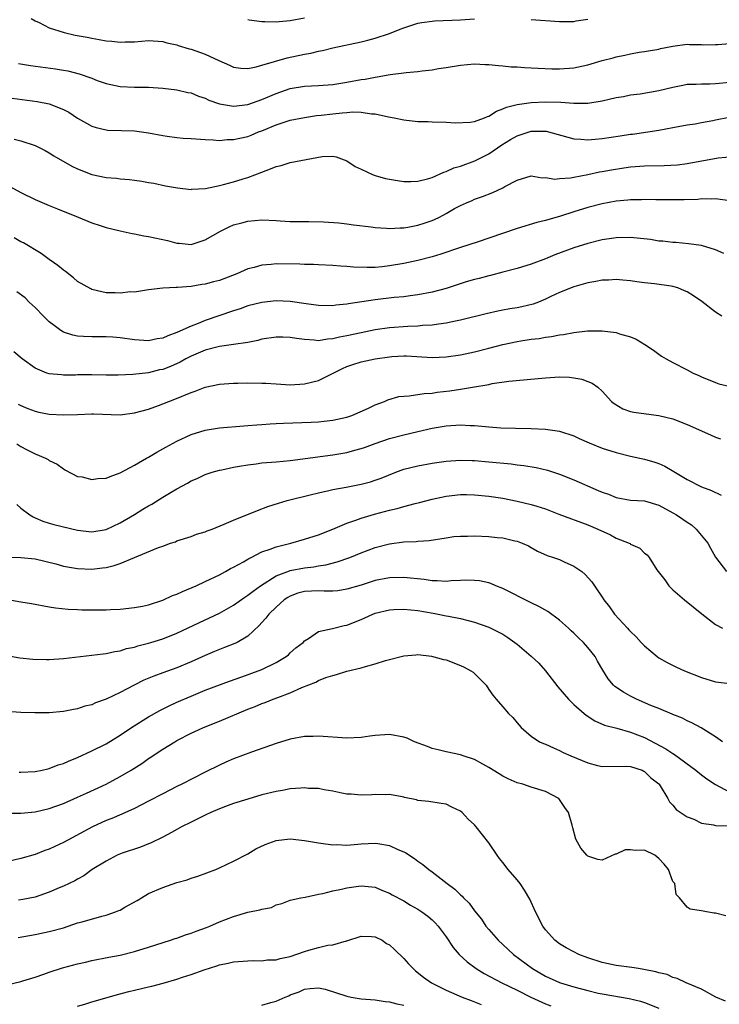
# Model space of a CAD drawing. Units: inches. Extents: x 2586000 to 2589000, y 1491000 to 1494000.
# Drawn here: x 2586207 to 2586306, y 1491864 to 1492003 of the extents above; entities that cross this region are included whole.
import ezdxf

# ---------------------------------------------------------------- set-up
doc = ezdxf.new("R2010")
doc.units = ezdxf.units.IN
doc.header["$MEASUREMENT"] = 0
doc.layers.add('LD25861491_2ft', color=180, linetype='Continuous')

msp = doc.modelspace()

# ---------------------------------------------------------------- linework, layer by layer
at = {"layer": 'LD25861491_2ft'}
for points, elevation in [([(2586208.45, 1492003), (2586209, 1492002.68), (2586209.56, 1492002.44), (2586211, 1492001.68), (2586213.1, 1492001), (2586214.65, 1492000.65), (2586216.34, 1492000.34), (2586217, 1492000.2), (2586218.05, 1492000.05), (2586219, 1491999.84), (2586219.8, 1491999.8), (2586221, 1491999.64), (2586221.69, 1491999.69), (2586223, 1491999.72), (2586225, 1491999.87), (2586227, 1491999.74), (2586227.57, 1491999.57), (2586229, 1491999.26), (2586229.19, 1491999.19), (2586230.72, 1491998.72), (2586231, 1491998.66), (2586233, 1491997.98), (2586234.93, 1491997.07), (2586236.42, 1491996.42), (2586237, 1491996.13), (2586238, 1491996), (2586239, 1491995.96), (2586240.17, 1491996.17), (2586241, 1491996.39), (2586244.54, 1491997.46), (2586247, 1491997.96), (2586247.91, 1491998.09), (2586249, 1491998.38), (2586249.54, 1491998.46), (2586251, 1491998.86), (2586255, 1491999.72), (2586255.96, 1491999.96), (2586257, 1492000.24), (2586259, 1492000.9), (2586260.51, 1492001.49), (2586261, 1492001.69), (2586261.99, 1492002.01), (2586263, 1492002.34), (2586263.56, 1492002.44), (2586265, 1492002.63), (2586265.35, 1492002.65), (2586269, 1492002.8), (2586271, 1492002.93)], 10984), ([(2586239, 1492002.83), (2586239.18, 1492002.82), (2586241, 1492002.55), (2586241.42, 1492002.58), (2586243, 1492002.51), (2586243.42, 1492002.58), (2586245, 1492002.7), (2586247, 1492003.08)], 10982), ([(2586279, 1492002.87), (2586283, 1492002.56), (2586283.42, 1492002.58), (2586285, 1492002.57), (2586285.34, 1492002.66), (2586287, 1492002.89)], 10984), ([(2586206.65, 1491996.65), (2586208.35, 1491996.35), (2586211.89, 1491995.89), (2586213, 1491995.72), (2586213.6, 1491995.61), (2586215.2, 1491995.2), (2586217, 1491994.56), (2586217.73, 1491994.27), (2586219, 1491993.81), (2586221, 1491993.39), (2586223, 1491993.32), (2586224.69, 1491993.31), (2586225, 1491993.32), (2586227, 1491993.19), (2586229, 1491992.92), (2586230.56, 1491992.56), (2586231, 1491992.49), (2586232.06, 1491992.06), (2586233, 1491991.78), (2586233.5, 1491991.5), (2586235, 1491990.98), (2586237, 1491990.63), (2586239, 1491990.87), (2586241, 1491991.59), (2586243, 1491992.4), (2586245, 1491993.1), (2586247, 1491993.45), (2586249, 1491993.54), (2586251, 1491993.7), (2586253, 1491994.02), (2586255, 1491994.38), (2586255.56, 1491994.44), (2586257, 1491994.74), (2586257.25, 1491994.75), (2586259.1, 1491995.1), (2586261, 1491995.31), (2586261.37, 1491995.37), (2586263, 1491995.5), (2586263.6, 1491995.6), (2586265, 1491995.74), (2586265.92, 1491995.92), (2586267, 1491996.07), (2586269, 1491996.41), (2586271, 1491996.58), (2586272.52, 1491996.52), (2586273, 1491996.52), (2586274.36, 1491996.36), (2586275, 1491996.33), (2586276.19, 1491996.19), (2586277, 1491996.16), (2586278.07, 1491996.07), (2586279, 1491996.05), (2586279.98, 1491995.98), (2586281.91, 1491995.91), (2586283, 1491995.9), (2586285, 1491996.03), (2586286.33, 1491996.33), (2586287, 1491996.46), (2586289, 1491997.06), (2586290.55, 1491997.45), (2586291, 1491997.61), (2586292.19, 1491997.81), (2586293, 1491998.02), (2586294.24, 1491998.24), (2586295, 1491998.34), (2586295.55, 1491998.45), (2586297, 1491998.69), (2586297.23, 1491998.77), (2586299, 1491999.1), (2586301, 1491999.36), (2586301.33, 1491999.33), (2586303, 1491999.34), (2586303.3, 1491999.3), (2586305, 1491999.34), (2586305.34, 1491999.34), (2586307, 1491999.49)], 10986), ([(2586205.74, 1491991.74), (2586209.29, 1491991.29), (2586210.96, 1491990.96), (2586213, 1491990.17), (2586213.77, 1491989.77), (2586215, 1491988.96), (2586216.24, 1491988.24), (2586217, 1491987.83), (2586217.63, 1491987.63), (2586219, 1491987.29), (2586219.26, 1491987.26), (2586221.19, 1491987.19), (2586223, 1491987.16), (2586225, 1491986.89), (2586227, 1491986.49), (2586227.61, 1491986.39), (2586229, 1491986.21), (2586229.88, 1491986.12), (2586231, 1491986.06), (2586233, 1491985.91), (2586234.12, 1491985.88), (2586235, 1491985.81), (2586236.09, 1491985.91), (2586237, 1491985.91), (2586237.88, 1491986.12), (2586239, 1491986.35), (2586239.46, 1491986.54), (2586240.53, 1491987), (2586241, 1491987.17), (2586243, 1491988.01), (2586245, 1491988.64), (2586247, 1491989.05), (2586248.7, 1491989.3), (2586249.37, 1491989.37), (2586251, 1491989.57), (2586252.33, 1491989.67), (2586253, 1491989.76), (2586253.84, 1491989.84), (2586255, 1491989.79), (2586256.44, 1491989.56), (2586257, 1491989.55), (2586258.87, 1491989.13), (2586259.65, 1491989), (2586261, 1491988.71), (2586263, 1491988.49), (2586264.45, 1491988.46), (2586265, 1491988.42), (2586267, 1491988.39), (2586268.27, 1491988.27), (2586270.36, 1491988.36), (2586271, 1491988.49), (2586272.39, 1491989), (2586272.82, 1491989.18), (2586273, 1491989.23), (2586274.08, 1491989.92), (2586275, 1491990.24), (2586275.5, 1491990.5), (2586277, 1491990.88), (2586279, 1491991.17), (2586281, 1491991.26), (2586283.19, 1491991.19), (2586285, 1491991.04), (2586287, 1491991.05), (2586289, 1491991.36), (2586291, 1491991.83), (2586292, 1491992), (2586293, 1491992.22), (2586294.39, 1491992.39), (2586297, 1491992.84), (2586299, 1491993.33), (2586300.41, 1491993.59), (2586301, 1491993.71), (2586302.26, 1491993.74), (2586303, 1491993.79), (2586304.2, 1491993.8), (2586305, 1491993.84), (2586307, 1491994)], 10988), ([(2586206.02, 1491985.98), (2586207, 1491985.75), (2586209, 1491985.09), (2586210.4, 1491984.4), (2586211, 1491984.07), (2586211.64, 1491983.64), (2586214.19, 1491982.19), (2586215, 1491981.8), (2586217, 1491981.01), (2586219, 1491980.59), (2586220.47, 1491980.47), (2586221, 1491980.4), (2586222.3, 1491980.3), (2586223, 1491980.2), (2586224.07, 1491980.07), (2586225, 1491979.88), (2586225.76, 1491979.76), (2586227.41, 1491979.41), (2586229.09, 1491979.09), (2586231, 1491978.9), (2586231.08, 1491978.92), (2586233.02, 1491979.02), (2586235, 1491979.43), (2586235.57, 1491979.57), (2586237, 1491979.95), (2586238.37, 1491980.37), (2586239, 1491980.55), (2586241, 1491981.34), (2586242.22, 1491981.78), (2586243, 1491982.13), (2586243.72, 1491982.28), (2586245, 1491982.67), (2586249.51, 1491983.51), (2586251, 1491983.58), (2586251.48, 1491983.48), (2586253, 1491982.94), (2586254.14, 1491982.14), (2586255, 1491981.73), (2586256.62, 1491981), (2586257, 1491980.85), (2586258.45, 1491980.45), (2586259, 1491980.33), (2586260.13, 1491980.13), (2586261, 1491980.01), (2586262, 1491980), (2586263, 1491980.06), (2586264.38, 1491980.38), (2586265, 1491980.59), (2586266.66, 1491981.34), (2586267, 1491981.4), (2586268.08, 1491981.92), (2586269, 1491982.18), (2586271.05, 1491982.94), (2586273, 1491983.93), (2586274.83, 1491985.17), (2586276.06, 1491985.94), (2586277, 1491986.46), (2586279, 1491987.12), (2586281, 1491987.11), (2586281.1, 1491987.1), (2586285, 1491986.04), (2586286.01, 1491985.99), (2586287, 1491985.89), (2586288.01, 1491985.99), (2586289, 1491986.05), (2586291.57, 1491986.43), (2586293, 1491986.66), (2586293.31, 1491986.69), (2586295.47, 1491987), (2586297, 1491987.26), (2586299, 1491987.63), (2586299.74, 1491987.74), (2586301, 1491987.98), (2586302.13, 1491988.13), (2586303, 1491988.33), (2586304.62, 1491988.62), (2586305, 1491988.72), (2586306.93, 1491989.07)], 10990), ([(2586205, 1491979.53), (2586207, 1491978.44), (2586209, 1491977.45), (2586211, 1491976.62), (2586212.17, 1491976.17), (2586215.07, 1491975), (2586217, 1491974.18), (2586218.19, 1491973.81), (2586219, 1491973.54), (2586221, 1491973.06), (2586222.68, 1491972.68), (2586223, 1491972.64), (2586224.35, 1491972.35), (2586225, 1491972.27), (2586227.67, 1491971.67), (2586229, 1491971.3), (2586229.3, 1491971.3), (2586231, 1491971.14), (2586233, 1491971.77), (2586235.15, 1491973), (2586236.38, 1491973.62), (2586237, 1491973.88), (2586238.18, 1491974.18), (2586239, 1491974.43), (2586241, 1491974.58), (2586243, 1491974.5), (2586243.55, 1491974.45), (2586245, 1491974.38), (2586247.63, 1491974.37), (2586249.68, 1491974.32), (2586251.84, 1491974.16), (2586253, 1491974.03), (2586253.9, 1491973.9), (2586256.4, 1491973.6), (2586257, 1491973.51), (2586258.56, 1491973.44), (2586259, 1491973.39), (2586260.51, 1491973.49), (2586261, 1491973.49), (2586261.58, 1491973.58), (2586263, 1491973.84), (2586263.88, 1491974.12), (2586265, 1491974.51), (2586265.35, 1491974.65), (2586266.06, 1491975), (2586267, 1491975.5), (2586268.18, 1491976.18), (2586269, 1491976.61), (2586269.88, 1491977), (2586270.67, 1491977.33), (2586271, 1491977.5), (2586272.13, 1491977.87), (2586273.56, 1491978.44), (2586275, 1491979.11), (2586275.29, 1491979.29), (2586277, 1491980.21), (2586279, 1491980.79), (2586280.53, 1491980.53), (2586281, 1491980.56), (2586282.35, 1491980.35), (2586283, 1491980.42), (2586284.53, 1491980.53), (2586285, 1491980.63), (2586287, 1491981), (2586288.65, 1491981.35), (2586289, 1491981.4), (2586290.33, 1491981.67), (2586292.06, 1491981.94), (2586293, 1491982.07), (2586295, 1491982.2), (2586297.74, 1491982.26), (2586299.64, 1491982.36), (2586301, 1491982.54), (2586305.36, 1491983.36), (2586307.53, 1491983.53)], 10992), ([(2586307, 1491977.28), (2586305, 1491977.54), (2586304.48, 1491977.52), (2586303, 1491977.54), (2586302.51, 1491977.49), (2586300.56, 1491977.44), (2586296.57, 1491977.43), (2586295, 1491977.45), (2586294.57, 1491977.43), (2586293, 1491977.42), (2586292.63, 1491977.37), (2586291, 1491977.23), (2586289, 1491976.85), (2586287, 1491976.33), (2586285, 1491975.74), (2586283.14, 1491975.14), (2586281, 1491974.5), (2586279.79, 1491974.21), (2586277, 1491973.4), (2586273, 1491972.02), (2586271.52, 1491971.52), (2586269, 1491970.71), (2586266.23, 1491969.77), (2586265, 1491969.37), (2586263, 1491968.85), (2586261, 1491968.45), (2586259, 1491968.11), (2586257.98, 1491967.98), (2586257, 1491967.9), (2586255.86, 1491967.86), (2586253.93, 1491967.93), (2586253, 1491968.04), (2586252.08, 1491968.08), (2586251, 1491968.18), (2586249, 1491968.24), (2586248.29, 1491968.29), (2586247, 1491968.31), (2586246.35, 1491968.35), (2586243, 1491968.38), (2586242.3, 1491968.3), (2586241, 1491968.22), (2586239.9, 1491967.9), (2586239, 1491967.69), (2586237.45, 1491967), (2586235, 1491966.06), (2586234.15, 1491965.85), (2586233, 1491965.52), (2586232.52, 1491965.48), (2586231, 1491965.22), (2586229.07, 1491965.07), (2586228.92, 1491965.08), (2586227, 1491964.95), (2586225, 1491964.72), (2586224.7, 1491964.7), (2586223, 1491964.42), (2586222.44, 1491964.44), (2586221, 1491964.25), (2586220.31, 1491964.31), (2586219, 1491964.32), (2586218.43, 1491964.43), (2586217, 1491964.78), (2586216.85, 1491964.85), (2586215, 1491965.91), (2586214.41, 1491966.41), (2586213.3, 1491967.3), (2586213, 1491967.49), (2586212.18, 1491968.18), (2586210.98, 1491969), (2586209.83, 1491969.83), (2586207.34, 1491971.34), (2586207, 1491971.51), (2586206.05, 1491972.05)], 10994), ([(2586306.16, 1491969.84), (2586305, 1491970.38), (2586303, 1491970.96), (2586301.21, 1491971.21), (2586299.39, 1491971.39), (2586299, 1491971.4), (2586297.59, 1491971.59), (2586297, 1491971.61), (2586295.82, 1491971.82), (2586293, 1491972.1), (2586291, 1491972.07), (2586289, 1491971.77), (2586287, 1491971.28), (2586285, 1491970.64), (2586282.34, 1491969.66), (2586281, 1491969.1), (2586279, 1491968.36), (2586277, 1491967.72), (2586275, 1491967.2), (2586273.24, 1491966.76), (2586273, 1491966.72), (2586271.66, 1491966.34), (2586271, 1491966.19), (2586269.84, 1491965.84), (2586267, 1491964.94), (2586265, 1491964.41), (2586263, 1491964.02), (2586261.9, 1491963.9), (2586261, 1491963.76), (2586259.66, 1491963.66), (2586257, 1491963.34), (2586253.23, 1491962.77), (2586253, 1491962.72), (2586251.44, 1491962.56), (2586251, 1491962.49), (2586249, 1491962.51), (2586247.25, 1491962.75), (2586245, 1491963.08), (2586243, 1491963.17), (2586241, 1491962.96), (2586239, 1491962.45), (2586237.93, 1491962.07), (2586237, 1491961.78), (2586233, 1491960.42), (2586232, 1491960), (2586231, 1491959.61), (2586229, 1491958.7), (2586227.74, 1491958.26), (2586227, 1491957.93), (2586226.2, 1491957.8), (2586225, 1491957.56), (2586223, 1491957.69), (2586221, 1491957.97), (2586219.94, 1491958.06), (2586219, 1491958.1), (2586217.89, 1491958.11), (2586217, 1491958.08), (2586215.83, 1491958.17), (2586215, 1491958.19), (2586214.33, 1491958.33), (2586213, 1491958.78), (2586212.63, 1491959), (2586211.68, 1491959.68), (2586211, 1491960.23), (2586210.59, 1491960.59), (2586210.18, 1491961), (2586209, 1491962.24), (2586208.18, 1491963), (2586207.58, 1491963.58), (2586206.44, 1491964.44)], 10996), ([(2586305.88, 1491961), (2586305, 1491961.6), (2586303.08, 1491963.08), (2586301.88, 1491963.88), (2586301, 1491964.43), (2586300.61, 1491964.61), (2586299.69, 1491965), (2586299, 1491965.22), (2586298.74, 1491965.26), (2586296.41, 1491965.59), (2586295, 1491965.73), (2586293.88, 1491965.88), (2586293, 1491966.01), (2586291.92, 1491966.09), (2586291, 1491966.18), (2586289.9, 1491966.1), (2586289, 1491966.08), (2586288.1, 1491965.9), (2586287, 1491965.73), (2586285, 1491965.15), (2586283, 1491964.33), (2586281.77, 1491963.77), (2586281, 1491963.4), (2586280.02, 1491963), (2586279.28, 1491962.72), (2586277.67, 1491962.33), (2586277, 1491962.2), (2586275.97, 1491962.03), (2586275, 1491961.84), (2586274.28, 1491961.72), (2586272.66, 1491961.34), (2586269, 1491960.44), (2586268.31, 1491960.31), (2586267, 1491960.02), (2586265.9, 1491959.9), (2586265, 1491959.74), (2586263.68, 1491959.68), (2586263, 1491959.61), (2586261.57, 1491959.57), (2586259, 1491959.39), (2586257, 1491959.07), (2586255, 1491958.68), (2586253, 1491958.26), (2586251.93, 1491958.07), (2586251, 1491957.81), (2586250.23, 1491957.77), (2586249, 1491957.55), (2586248.36, 1491957.64), (2586247, 1491957.72), (2586245.87, 1491957.87), (2586245, 1491958.03), (2586243.93, 1491958.07), (2586243, 1491958.06), (2586241, 1491957.75), (2586240.42, 1491957.58), (2586239, 1491957.32), (2586236.99, 1491957.01), (2586235, 1491956.75), (2586233, 1491956.24), (2586231, 1491955.37), (2586230.28, 1491955), (2586229.47, 1491954.53), (2586228.08, 1491953.92), (2586227, 1491953.51), (2586226.57, 1491953.43), (2586225, 1491953.04), (2586222.78, 1491952.78), (2586220.7, 1491952.7), (2586219, 1491952.69), (2586217, 1491952.73), (2586216.72, 1491952.72), (2586215, 1491952.74), (2586214.71, 1491952.71), (2586213, 1491952.71), (2586212.72, 1491952.72), (2586211, 1491952.88), (2586210.63, 1491953), (2586209, 1491953.68), (2586207.16, 1491955), (2586205.99, 1491955.99)], 10998), ([(2586206.61, 1491948.61), (2586207, 1491948.41), (2586207.98, 1491947.98), (2586209, 1491947.62), (2586209.5, 1491947.5), (2586211, 1491947.21), (2586213, 1491947.08), (2586215, 1491947.15), (2586217, 1491947.25), (2586217.25, 1491947.25), (2586221, 1491947.1), (2586223, 1491947.36), (2586225, 1491947.92), (2586226.42, 1491948.42), (2586227, 1491948.63), (2586227.88, 1491949), (2586228.7, 1491949.3), (2586231, 1491950.27), (2586231.56, 1491950.44), (2586233, 1491951), (2586235, 1491951.43), (2586237, 1491951.59), (2586237.58, 1491951.58), (2586239, 1491951.62), (2586241, 1491951.58), (2586241.56, 1491951.56), (2586243, 1491951.46), (2586245, 1491951.34), (2586247, 1491951.45), (2586249, 1491951.96), (2586251.07, 1491953), (2586252.37, 1491953.63), (2586253, 1491953.91), (2586253.81, 1491954.19), (2586255, 1491954.56), (2586257, 1491955), (2586259, 1491955.29), (2586259.32, 1491955.32), (2586261, 1491955.41), (2586261.4, 1491955.4), (2586265, 1491955.17), (2586267, 1491955.27), (2586269, 1491955.57), (2586271, 1491955.99), (2586273, 1491956.48), (2586275, 1491957), (2586277, 1491957.45), (2586277.55, 1491957.55), (2586279, 1491957.77), (2586280.12, 1491957.88), (2586281, 1491958.04), (2586281.85, 1491958.15), (2586283, 1491958.39), (2586283.55, 1491958.45), (2586285, 1491958.73), (2586286.94, 1491958.94), (2586289, 1491958.96), (2586291, 1491958.72), (2586291.46, 1491958.54), (2586293, 1491958.09), (2586293.79, 1491957.79), (2586295.04, 1491957), (2586296.23, 1491956.23), (2586297, 1491955.65), (2586297.39, 1491955.39), (2586298.05, 1491955), (2586299, 1491954.48), (2586301, 1491953.46), (2586301.87, 1491953), (2586302.65, 1491952.65), (2586303, 1491952.47), (2586305, 1491951.65), (2586305.48, 1491951.48), (2586307.1, 1491951.1)], 11000), ([(2586206.41, 1491943), (2586207, 1491942.64), (2586207.79, 1491942.21), (2586209, 1491941.59), (2586210.45, 1491941), (2586210.82, 1491940.82), (2586211, 1491940.66), (2586212.13, 1491940.13), (2586213, 1491939.49), (2586213.3, 1491939.3), (2586215, 1491938.4), (2586215.64, 1491938.36), (2586217, 1491937.99), (2586217.86, 1491938.14), (2586219, 1491938.17), (2586219.59, 1491938.41), (2586221, 1491938.9), (2586223, 1491940.01), (2586224.73, 1491941), (2586225, 1491941.14), (2586226.16, 1491941.84), (2586227, 1491942.29), (2586227.44, 1491942.56), (2586229, 1491943.38), (2586231, 1491944.31), (2586233, 1491944.96), (2586235, 1491945.28), (2586238.44, 1491945.56), (2586239, 1491945.6), (2586240.29, 1491945.71), (2586241, 1491945.74), (2586242.15, 1491945.85), (2586243, 1491945.87), (2586244.06, 1491945.94), (2586247.94, 1491946.06), (2586249, 1491946.12), (2586249.8, 1491946.2), (2586251, 1491946.35), (2586253, 1491946.78), (2586253.68, 1491947), (2586256.06, 1491948.06), (2586257, 1491948.52), (2586258.3, 1491949), (2586258.77, 1491949.23), (2586260.31, 1491949.69), (2586261, 1491949.75), (2586261.76, 1491949.76), (2586263.89, 1491950.11), (2586265, 1491950.17), (2586265.71, 1491950.29), (2586267.5, 1491950.5), (2586269, 1491950.72), (2586270.7, 1491951), (2586273, 1491951.4), (2586273.51, 1491951.51), (2586275.85, 1491951.85), (2586281, 1491952.31), (2586283, 1491952.44), (2586284.4, 1491952.4), (2586285, 1491952.33), (2586286.13, 1491952.13), (2586287, 1491951.79), (2586287.58, 1491951.58), (2586288.39, 1491951), (2586289, 1491950.45), (2586290.31, 1491949), (2586290.68, 1491948.68), (2586291.94, 1491947.94), (2586293, 1491947.59), (2586293.46, 1491947.46), (2586295.22, 1491947.22), (2586297, 1491947.03), (2586299, 1491946.55), (2586301, 1491945.76), (2586304.29, 1491944.29), (2586305, 1491943.95), (2586305.7, 1491943.7)], 11002), ([(2586206.44, 1491934.44), (2586207, 1491933.95), (2586208.27, 1491933), (2586208.7, 1491932.7), (2586209, 1491932.58), (2586210.09, 1491932.09), (2586211, 1491931.83), (2586211.62, 1491931.62), (2586215, 1491930.85), (2586217, 1491930.61), (2586219, 1491930.92), (2586221, 1491931.86), (2586223, 1491933.04), (2586224.21, 1491933.79), (2586225, 1491934.26), (2586225.48, 1491934.52), (2586227, 1491935.47), (2586228.19, 1491936.19), (2586229, 1491936.66), (2586230.52, 1491937.48), (2586231, 1491937.78), (2586231.87, 1491938.13), (2586233, 1491938.69), (2586233.96, 1491939), (2586235, 1491939.28), (2586235.35, 1491939.35), (2586237, 1491939.71), (2586237.84, 1491939.84), (2586239, 1491940.07), (2586240.2, 1491940.2), (2586241, 1491940.31), (2586243, 1491940.47), (2586245, 1491940.68), (2586251, 1491941.45), (2586253, 1491941.8), (2586254.12, 1491942.12), (2586255, 1491942.34), (2586255.49, 1491942.51), (2586257, 1491943.08), (2586259, 1491943.76), (2586261, 1491944.3), (2586263, 1491944.77), (2586265, 1491945.22), (2586267, 1491945.54), (2586269, 1491945.68), (2586270.4, 1491945.6), (2586271, 1491945.61), (2586272.56, 1491945.44), (2586273, 1491945.42), (2586274.72, 1491945.28), (2586276.79, 1491945.21), (2586279, 1491945.16), (2586281, 1491945.08), (2586283, 1491944.81), (2586285, 1491944.15), (2586285.77, 1491943.77), (2586287.16, 1491943.16), (2586289, 1491942.39), (2586291, 1491941.77), (2586293, 1491941.28), (2586295, 1491940.84), (2586296.42, 1491940.42), (2586297, 1491940.23), (2586297.87, 1491939.87), (2586299.12, 1491939.12), (2586301, 1491937.97), (2586303, 1491936.96), (2586304.42, 1491936.42), (2586305.79, 1491935.79)], 11004), ([(2586205, 1491927.01), (2586207, 1491926.96), (2586209, 1491926.81), (2586211.93, 1491926.07), (2586213, 1491925.78), (2586215, 1491925.44), (2586217, 1491925.36), (2586218.49, 1491925.51), (2586219, 1491925.58), (2586220.16, 1491925.84), (2586221, 1491926.14), (2586223.03, 1491926.97), (2586226.4, 1491928.4), (2586227, 1491928.6), (2586228.12, 1491929), (2586228.79, 1491929.21), (2586229, 1491929.31), (2586231, 1491929.95), (2586231.75, 1491930.25), (2586233, 1491930.62), (2586233.26, 1491930.74), (2586233.96, 1491931), (2586235.67, 1491931.67), (2586237, 1491932.25), (2586240.37, 1491933.63), (2586241.85, 1491934.16), (2586243.35, 1491934.65), (2586244.58, 1491935), (2586247.81, 1491935.81), (2586249, 1491936.12), (2586250.42, 1491936.42), (2586251, 1491936.56), (2586252.89, 1491936.89), (2586255, 1491937.31), (2586256.33, 1491937.67), (2586257, 1491937.88), (2586257.83, 1491938.17), (2586259.9, 1491939), (2586261, 1491939.42), (2586263, 1491939.92), (2586265, 1491940.28), (2586267, 1491940.58), (2586269, 1491940.72), (2586270.66, 1491940.66), (2586271, 1491940.66), (2586273, 1491940.49), (2586276.18, 1491940.18), (2586277, 1491940.06), (2586277.95, 1491939.95), (2586279.68, 1491939.68), (2586281.31, 1491939.31), (2586283, 1491938.74), (2586285, 1491937.94), (2586288.45, 1491936.45), (2586289, 1491936.2), (2586289.89, 1491935.89), (2586291, 1491935.42), (2586293, 1491935.09), (2586295, 1491934.95), (2586297, 1491934.35), (2586299, 1491933.3), (2586299.5, 1491933), (2586300.41, 1491932.41), (2586301, 1491931.98), (2586301.6, 1491931.6), (2586302.27, 1491931), (2586303.9, 1491929), (2586304.31, 1491928.31), (2586305, 1491927.05), (2586306.55, 1491925)], 11006), ([(2586203, 1491921.42), (2586207, 1491920.71), (2586208.48, 1491920.48), (2586211, 1491920.03), (2586211.89, 1491919.89), (2586213.68, 1491919.68), (2586215, 1491919.64), (2586215.6, 1491919.6), (2586217, 1491919.58), (2586219, 1491919.58), (2586219.63, 1491919.63), (2586221, 1491919.69), (2586223, 1491919.94), (2586224.14, 1491920.14), (2586225, 1491920.33), (2586227, 1491920.95), (2586228.38, 1491921.62), (2586229, 1491921.82), (2586229.79, 1491922.21), (2586231.72, 1491923), (2586233, 1491923.59), (2586235, 1491924.55), (2586235.85, 1491925), (2586236.58, 1491925.42), (2586237, 1491925.63), (2586238.38, 1491926.38), (2586239, 1491926.75), (2586239.15, 1491926.85), (2586239.48, 1491927), (2586241, 1491927.77), (2586242.14, 1491928.14), (2586243, 1491928.49), (2586245.08, 1491929), (2586247, 1491929.55), (2586249, 1491930.2), (2586251, 1491930.97), (2586253, 1491931.83), (2586254.25, 1491932.25), (2586255, 1491932.54), (2586256.89, 1491933.11), (2586259, 1491933.67), (2586260.09, 1491933.91), (2586261, 1491934.19), (2586262.62, 1491934.62), (2586263.24, 1491934.76), (2586265, 1491935.22), (2586267, 1491935.63), (2586269, 1491935.85), (2586269.86, 1491935.86), (2586271, 1491935.83), (2586273, 1491935.65), (2586275, 1491935.33), (2586277, 1491934.92), (2586279, 1491934.47), (2586279.8, 1491934.2), (2586281, 1491933.84), (2586282.91, 1491933.09), (2586287, 1491931.61), (2586288.38, 1491931), (2586290.17, 1491930.17), (2586291, 1491929.73), (2586292.81, 1491929), (2586292.94, 1491928.94), (2586293, 1491928.88), (2586294.31, 1491928.31), (2586295, 1491927.59), (2586295.35, 1491927.35), (2586295.64, 1491927), (2586296.74, 1491925.26), (2586296.93, 1491925), (2586297.83, 1491923.83), (2586298.42, 1491923), (2586299, 1491922.41), (2586300.63, 1491921), (2586303.05, 1491919.05), (2586305, 1491917.55), (2586305.98, 1491917)], 11008), ([(2586205, 1491913.15), (2586206.83, 1491912.83), (2586208.66, 1491912.66), (2586210.61, 1491912.61), (2586211, 1491912.62), (2586213, 1491912.75), (2586217, 1491913.21), (2586218.59, 1491913.41), (2586219, 1491913.45), (2586220.26, 1491913.74), (2586221, 1491913.84), (2586221.87, 1491914.13), (2586223, 1491914.34), (2586223.49, 1491914.51), (2586225, 1491914.9), (2586225.34, 1491915), (2586227, 1491915.53), (2586229, 1491916.32), (2586230.5, 1491917), (2586232.18, 1491917.82), (2586235, 1491919.11), (2586237, 1491920.25), (2586238.6, 1491921.4), (2586239, 1491921.65), (2586239.75, 1491922.25), (2586240.81, 1491923), (2586243, 1491924.4), (2586244.88, 1491925.12), (2586245, 1491925.15), (2586247, 1491925.53), (2586248.32, 1491925.68), (2586249, 1491925.81), (2586250.03, 1491925.97), (2586251.62, 1491926.38), (2586253.4, 1491927), (2586255, 1491927.64), (2586257, 1491928.38), (2586259, 1491928.93), (2586261, 1491929.19), (2586262.76, 1491929.24), (2586263, 1491929.28), (2586264.62, 1491929.38), (2586267, 1491929.77), (2586268.07, 1491929.93), (2586269, 1491930.01), (2586269.99, 1491929.99), (2586271, 1491930.03), (2586273, 1491929.94), (2586274.2, 1491929.8), (2586275, 1491929.74), (2586276.68, 1491929.32), (2586277, 1491929.27), (2586277.73, 1491929), (2586278.61, 1491928.61), (2586279, 1491928.38), (2586279.89, 1491927.89), (2586281.27, 1491927.27), (2586282.14, 1491927), (2586283, 1491926.68), (2586283.63, 1491926.37), (2586285, 1491925.74), (2586286.13, 1491925), (2586286.6, 1491924.6), (2586287.53, 1491923.53), (2586287.93, 1491923), (2586289, 1491921.39), (2586289.24, 1491921), (2586290.04, 1491920.04), (2586290.75, 1491919), (2586292.57, 1491917), (2586292.79, 1491916.79), (2586293, 1491916.54), (2586293.8, 1491915.8), (2586294.52, 1491915), (2586295, 1491914.51), (2586296.75, 1491913), (2586297, 1491912.82), (2586298.16, 1491912.16), (2586299.5, 1491911.5), (2586300.64, 1491911), (2586303, 1491910.06), (2586305, 1491909.45), (2586307, 1491909.22)], 11010), ([(2586305.97, 1491901), (2586305, 1491901.69), (2586302.96, 1491902.96), (2586301.67, 1491903.67), (2586301, 1491903.96), (2586300.32, 1491904.32), (2586299, 1491904.84), (2586298.9, 1491904.9), (2586297, 1491905.69), (2586295.87, 1491906.13), (2586293.87, 1491907), (2586293, 1491907.45), (2586292.01, 1491908.01), (2586290.81, 1491908.81), (2586290.61, 1491909), (2586289.85, 1491909.85), (2586289.08, 1491911.08), (2586288.35, 1491912.35), (2586288.02, 1491913), (2586287, 1491914.31), (2586286.38, 1491915), (2586285.66, 1491915.66), (2586285, 1491916.33), (2586284.64, 1491916.64), (2586284.28, 1491917), (2586283, 1491918.14), (2586281.35, 1491919.35), (2586280.08, 1491920.08), (2586279, 1491920.58), (2586275, 1491922.61), (2586273.99, 1491923), (2586273.3, 1491923.3), (2586273, 1491923.41), (2586271.68, 1491923.68), (2586271, 1491923.75), (2586269.78, 1491923.78), (2586269, 1491923.73), (2586267.7, 1491923.7), (2586267, 1491923.62), (2586265.71, 1491923.71), (2586265, 1491923.7), (2586263.87, 1491923.87), (2586261, 1491924.17), (2586259, 1491924.13), (2586257, 1491923.73), (2586255, 1491923.1), (2586253, 1491922.51), (2586251.7, 1491922.3), (2586251, 1491922.25), (2586249.76, 1491922.24), (2586249, 1491922.3), (2586247, 1491922.21), (2586246.05, 1491921.95), (2586245, 1491921.55), (2586244.64, 1491921.36), (2586244.14, 1491921), (2586243, 1491919.98), (2586241.96, 1491919), (2586241.57, 1491918.43), (2586241, 1491917.81), (2586240.62, 1491917.38), (2586239, 1491915.87), (2586237.49, 1491915), (2586237.16, 1491914.84), (2586235.73, 1491914.27), (2586235, 1491914.01), (2586234.29, 1491913.71), (2586233, 1491913.18), (2586231, 1491912.28), (2586229, 1491911.43), (2586227, 1491910.7), (2586225.75, 1491910.25), (2586224.33, 1491909.67), (2586222.97, 1491909), (2586221, 1491907.96), (2586219, 1491907), (2586217.53, 1491906.47), (2586217, 1491906.22), (2586216, 1491906), (2586215, 1491905.64), (2586214.43, 1491905.57), (2586213, 1491905.26), (2586211, 1491905.08), (2586208.94, 1491905.06), (2586207, 1491905.13), (2586203, 1491905.4)], 11012), ([(2586206.73, 1491896.73), (2586207, 1491896.7), (2586209, 1491896.8), (2586209.97, 1491897), (2586210.8, 1491897.2), (2586211, 1491897.23), (2586212.26, 1491897.74), (2586213, 1491897.93), (2586213.72, 1491898.28), (2586215, 1491898.79), (2586217, 1491899.71), (2586219, 1491900.7), (2586221, 1491901.91), (2586222.61, 1491903), (2586225, 1491904.52), (2586226.58, 1491905.42), (2586227.93, 1491906.08), (2586229, 1491906.56), (2586231, 1491907.44), (2586233, 1491908.25), (2586236.44, 1491909.56), (2586238.15, 1491910.15), (2586241, 1491911.21), (2586243, 1491912.18), (2586244.41, 1491913), (2586244.73, 1491913.27), (2586245, 1491913.53), (2586245.78, 1491914.22), (2586246.8, 1491915), (2586247, 1491915.25), (2586247.55, 1491915.55), (2586249, 1491916.53), (2586250.95, 1491916.95), (2586252.6, 1491917.4), (2586253, 1491917.45), (2586255, 1491918.23), (2586255.54, 1491918.46), (2586256.63, 1491919), (2586257, 1491919.14), (2586259, 1491919.62), (2586259.63, 1491919.63), (2586261, 1491919.69), (2586263, 1491919.49), (2586265.14, 1491919.14), (2586265.89, 1491919), (2586267, 1491918.77), (2586267.31, 1491918.69), (2586269, 1491918.36), (2586270.11, 1491918.11), (2586271, 1491917.85), (2586273, 1491917.16), (2586274.45, 1491916.45), (2586275, 1491916.15), (2586275.71, 1491915.71), (2586277, 1491914.77), (2586279, 1491913.09), (2586280.09, 1491912.09), (2586281.02, 1491911.02), (2586282.75, 1491908.75), (2586284.25, 1491907), (2586285, 1491906.27), (2586286.48, 1491905), (2586286.75, 1491904.75), (2586287.96, 1491903.96), (2586289.36, 1491903.36), (2586291.09, 1491902.91), (2586293, 1491902.37), (2586295, 1491901.59), (2586298, 1491900), (2586299, 1491899.32), (2586299.21, 1491899.21), (2586302.23, 1491897), (2586303, 1491896.35), (2586303.78, 1491895.78), (2586305, 1491894.96), (2586307, 1491893.91)], 11014), ([(2586205, 1491890.94), (2586207, 1491890.93), (2586209, 1491891.11), (2586211, 1491891.57), (2586213, 1491892.31), (2586215, 1491893.19), (2586216.23, 1491893.77), (2586219, 1491895.03), (2586221, 1491896.08), (2586222.54, 1491897), (2586224.05, 1491897.95), (2586225, 1491898.62), (2586225.24, 1491898.76), (2586227, 1491899.93), (2586228.71, 1491901), (2586229, 1491901.17), (2586231, 1491902.21), (2586231.54, 1491902.46), (2586232.75, 1491903), (2586235, 1491903.89), (2586239, 1491905.58), (2586240.04, 1491905.96), (2586241, 1491906.37), (2586241.47, 1491906.53), (2586242.6, 1491907), (2586243.26, 1491907.26), (2586245, 1491907.9), (2586246.64, 1491908.64), (2586248.59, 1491909.41), (2586249, 1491909.63), (2586250.04, 1491910.04), (2586251, 1491910.36), (2586251.53, 1491910.47), (2586253, 1491910.95), (2586255, 1491911.44), (2586255.63, 1491911.63), (2586257, 1491911.99), (2586258.44, 1491912.44), (2586261, 1491913.13), (2586262.73, 1491913.27), (2586263, 1491913.28), (2586264.94, 1491913.06), (2586266.61, 1491912.61), (2586267, 1491912.53), (2586269, 1491911.77), (2586269.53, 1491911.53), (2586270.49, 1491911), (2586270.79, 1491910.79), (2586271, 1491910.6), (2586272.62, 1491909), (2586273, 1491908.39), (2586273.59, 1491907.59), (2586274.07, 1491907), (2586275, 1491905.93), (2586275.77, 1491905), (2586276.41, 1491904.41), (2586277, 1491903.66), (2586277.56, 1491903), (2586279, 1491901.8), (2586280.18, 1491901), (2586280.74, 1491900.74), (2586281, 1491900.64), (2586282.12, 1491900.12), (2586283, 1491899.76), (2586283.5, 1491899.5), (2586284.58, 1491899), (2586287, 1491898.01), (2586288.34, 1491897.66), (2586289, 1491897.51), (2586292.45, 1491897.55), (2586293, 1491897.51), (2586294.63, 1491897), (2586294.87, 1491896.87), (2586295, 1491896.82), (2586295.89, 1491895.89), (2586297, 1491895.07), (2586297.07, 1491895), (2586297.21, 1491894.79), (2586298.25, 1491893), (2586298.51, 1491892.51), (2586299, 1491892.07), (2586299.45, 1491891.45), (2586301, 1491890.43), (2586301.92, 1491890.08), (2586303, 1491889.54), (2586304.73, 1491889.27), (2586305, 1491889.19), (2586306.88, 1491889.12)], 11016), ([(2586306.44, 1491876.44), (2586305, 1491876.82), (2586304.83, 1491876.83), (2586303.74, 1491877), (2586303, 1491877.16), (2586301.41, 1491877.41), (2586301, 1491877.68), (2586299.94, 1491879), (2586299.47, 1491879.47), (2586299.24, 1491881), (2586299, 1491881.3), (2586298.35, 1491883), (2586297.74, 1491883.74), (2586297, 1491884.55), (2586296.43, 1491885), (2586295, 1491885.69), (2586293.67, 1491885.67), (2586293, 1491885.77), (2586292.25, 1491885.75), (2586291, 1491885.14), (2586290.85, 1491885.15), (2586289, 1491884.31), (2586288.41, 1491884.41), (2586287, 1491884.86), (2586286.86, 1491885), (2586285.98, 1491885.98), (2586285.27, 1491887.27), (2586284.85, 1491888.85), (2586284.76, 1491889.24), (2586284.26, 1491891), (2586283.74, 1491891.74), (2586283, 1491892.87), (2586282.88, 1491893), (2586281, 1491893.96), (2586279, 1491894.58), (2586277.8, 1491895), (2586277, 1491895.22), (2586275.76, 1491895.76), (2586275, 1491896.14), (2586274.46, 1491896.46), (2586273, 1491897.39), (2586272.17, 1491897.83), (2586271, 1491898.48), (2586269.4, 1491899), (2586269, 1491899.14), (2586267, 1491899.57), (2586265.88, 1491899.88), (2586265, 1491900.06), (2586264.34, 1491900.34), (2586262.53, 1491901), (2586261.49, 1491901.49), (2586261, 1491901.65), (2586259, 1491902.01), (2586257, 1491901.87), (2586256.23, 1491901.77), (2586255, 1491901.58), (2586253, 1491901.5), (2586249, 1491901.79), (2586248.25, 1491901.75), (2586247, 1491901.74), (2586245, 1491901.38), (2586243, 1491900.76), (2586239.52, 1491899.52), (2586237, 1491898.58), (2586235.89, 1491898.12), (2586235, 1491897.71), (2586233, 1491896.72), (2586229.71, 1491895), (2586229, 1491894.67), (2586227, 1491893.67), (2586225, 1491892.6), (2586223, 1491891.58), (2586221.23, 1491890.77), (2586219.81, 1491890.19), (2586219, 1491889.87), (2586217.09, 1491889), (2586213, 1491886.81), (2586211.76, 1491886.24), (2586211, 1491885.86), (2586210.35, 1491885.65), (2586209, 1491885.11), (2586207, 1491884.52), (2586205, 1491884.07)], 11018), ([(2586306.4, 1491864.4), (2586305.06, 1491865), (2586303, 1491866.1), (2586300.84, 1491867), (2586299.61, 1491867.61), (2586299, 1491867.76), (2586298.16, 1491868.16), (2586297, 1491868.41), (2586296.57, 1491868.57), (2586294.9, 1491868.9), (2586294.15, 1491869), (2586293.17, 1491869.17), (2586291, 1491869.46), (2586289, 1491869.88), (2586287, 1491870.52), (2586285.72, 1491871), (2586285, 1491871.35), (2586283.94, 1491871.94), (2586283, 1491872.49), (2586282.31, 1491873), (2586281, 1491874.49), (2586280.62, 1491875), (2586279.62, 1491877), (2586278.8, 1491878.8), (2586278.06, 1491880.06), (2586277.42, 1491881), (2586277, 1491881.54), (2586275.74, 1491883), (2586275, 1491883.97), (2586274.53, 1491884.54), (2586274.18, 1491885), (2586273, 1491886.73), (2586271.24, 1491889), (2586271, 1491889.27), (2586270.08, 1491890.08), (2586269.25, 1491891), (2586269, 1491891.22), (2586267.78, 1491891.78), (2586267, 1491892.18), (2586266.28, 1491892.28), (2586264.56, 1491892.56), (2586263, 1491892.73), (2586262.8, 1491892.8), (2586261.12, 1491893.12), (2586261, 1491893.17), (2586260.79, 1491893.21), (2586259, 1491893.54), (2586258.48, 1491893.52), (2586257, 1491893.54), (2586256.51, 1491893.49), (2586255, 1491893.45), (2586253.61, 1491893.61), (2586253, 1491893.63), (2586252.26, 1491893.75), (2586251, 1491894.05), (2586249.79, 1491894.21), (2586249, 1491894.39), (2586247.58, 1491894.42), (2586247, 1491894.49), (2586246.47, 1491894.47), (2586245, 1491894.34), (2586243.88, 1491894.12), (2586243, 1491893.98), (2586241, 1491893.49), (2586239, 1491892.92), (2586237, 1491892.28), (2586235.86, 1491891.86), (2586235, 1491891.52), (2586233.78, 1491891), (2586233, 1491890.64), (2586231, 1491889.68), (2586229.64, 1491889), (2586229, 1491888.63), (2586228.22, 1491888.22), (2586227, 1491887.54), (2586225.28, 1491886.72), (2586225, 1491886.62), (2586223.86, 1491886.14), (2586221.27, 1491885.27), (2586220.58, 1491885), (2586219, 1491884.18), (2586217.06, 1491883), (2586215.89, 1491882.11), (2586215, 1491881.64), (2586214.61, 1491881.39), (2586213, 1491880.63), (2586212.38, 1491880.38), (2586211, 1491879.77), (2586209, 1491879.07), (2586207.26, 1491878.74), (2586206.65, 1491878.65)], 11020), ([(2586206.62, 1491873.38), (2586209, 1491873.8), (2586211, 1491874.22), (2586213, 1491874.78), (2586215, 1491875.44), (2586215.62, 1491875.61), (2586218.39, 1491876.39), (2586219, 1491876.53), (2586220.34, 1491877), (2586220.82, 1491877.18), (2586221, 1491877.27), (2586221.65, 1491877.65), (2586223.39, 1491878.61), (2586224, 1491879), (2586225, 1491879.58), (2586227, 1491880.45), (2586229, 1491881.14), (2586230.46, 1491881.54), (2586231, 1491881.74), (2586231.97, 1491882.03), (2586234.49, 1491883), (2586235, 1491883.23), (2586237, 1491884.18), (2586239, 1491885.2), (2586240.12, 1491885.88), (2586241.48, 1491886.52), (2586243, 1491887.06), (2586245, 1491887.29), (2586247, 1491887.08), (2586249, 1491886.73), (2586249.29, 1491886.71), (2586251, 1491886.46), (2586251.51, 1491886.49), (2586253, 1491886.43), (2586254.55, 1491886.55), (2586255, 1491886.62), (2586257, 1491886.72), (2586257.37, 1491886.63), (2586259, 1491886.39), (2586260.19, 1491885.81), (2586261, 1491885.48), (2586261.32, 1491885.32), (2586262.53, 1491884.53), (2586263, 1491884.16), (2586263.71, 1491883.71), (2586264.54, 1491883), (2586265, 1491882.67), (2586267.12, 1491881), (2586268.22, 1491880.22), (2586269, 1491879.42), (2586269.24, 1491879.24), (2586269.43, 1491879), (2586270.23, 1491878.23), (2586271, 1491877.14), (2586271.96, 1491875.96), (2586272.59, 1491875), (2586273, 1491874.5), (2586274.32, 1491873), (2586275, 1491872.41), (2586276.52, 1491871), (2586279.19, 1491869), (2586281, 1491867.96), (2586283, 1491867.04), (2586283.13, 1491867), (2586285, 1491866.44), (2586287, 1491865.9), (2586288.44, 1491865.56), (2586289, 1491865.44), (2586292.81, 1491864.81), (2586294.4, 1491864.4), (2586295, 1491864.22), (2586297, 1491863.42)], 11022), ([(2586205, 1491866.73), (2586207, 1491867.19), (2586207.27, 1491867.27), (2586209, 1491867.81), (2586210.22, 1491868.22), (2586211, 1491868.51), (2586212.88, 1491869.12), (2586215, 1491869.69), (2586216.09, 1491869.91), (2586217, 1491870.14), (2586219.39, 1491870.61), (2586221, 1491870.91), (2586223, 1491871.41), (2586225, 1491872.01), (2586228.12, 1491873), (2586228.76, 1491873.24), (2586229, 1491873.31), (2586230.22, 1491873.78), (2586231, 1491874.01), (2586231.71, 1491874.29), (2586233.19, 1491874.81), (2586233.66, 1491875), (2586235, 1491875.59), (2586237, 1491876.37), (2586239, 1491876.95), (2586240.71, 1491877.29), (2586241, 1491877.41), (2586242.36, 1491877.64), (2586243, 1491877.98), (2586243.83, 1491878.17), (2586245, 1491878.65), (2586246.47, 1491879), (2586247.1, 1491879.1), (2586249, 1491879.49), (2586249.59, 1491879.59), (2586251, 1491879.97), (2586252.21, 1491880.21), (2586253, 1491880.39), (2586254.62, 1491880.62), (2586255, 1491880.66), (2586256.53, 1491880.53), (2586257, 1491880.47), (2586258.02, 1491880.02), (2586259, 1491879.65), (2586259.39, 1491879.39), (2586261, 1491878.57), (2586261.97, 1491877.97), (2586263, 1491877.39), (2586263.58, 1491877), (2586264.39, 1491876.39), (2586265, 1491875.9), (2586265.46, 1491875.46), (2586265.87, 1491875), (2586267, 1491873.5), (2586267.99, 1491871.99), (2586268.82, 1491871), (2586269.95, 1491869.95), (2586271.22, 1491869), (2586272.34, 1491868.34), (2586274.84, 1491867), (2586277, 1491865.96), (2586278.96, 1491864.96), (2586281, 1491864.04), (2586281.77, 1491863.77)], 11024), ([(2586215, 1491863.73), (2586216.01, 1491864.01), (2586217, 1491864.32), (2586218.82, 1491864.82), (2586220.63, 1491865.37), (2586222.21, 1491865.79), (2586223, 1491865.98), (2586225, 1491866.43), (2586225.47, 1491866.53), (2586227.06, 1491866.94), (2586229, 1491867.5), (2586229.78, 1491867.78), (2586231, 1491868.17), (2586232.83, 1491868.83), (2586234.62, 1491869.38), (2586235, 1491869.52), (2586236.24, 1491869.76), (2586237, 1491869.95), (2586239, 1491870.1), (2586239.86, 1491870.14), (2586241, 1491870.1), (2586241.76, 1491870.24), (2586243, 1491870.25), (2586243.55, 1491870.45), (2586245, 1491870.73), (2586247, 1491871.42), (2586247.6, 1491871.6), (2586249, 1491871.98), (2586250.32, 1491872.32), (2586251, 1491872.35), (2586252.93, 1491872.93), (2586253, 1491872.93), (2586255, 1491873.6), (2586256.47, 1491873.53), (2586257, 1491873.48), (2586257.95, 1491873), (2586258.57, 1491872.57), (2586259, 1491872.34), (2586259.69, 1491871.69), (2586261, 1491870.42), (2586261.68, 1491869.68), (2586262.34, 1491869), (2586262.69, 1491868.69), (2586263.8, 1491867.8), (2586264.94, 1491867), (2586267, 1491865.98), (2586269.24, 1491865), (2586270.51, 1491864.51), (2586271, 1491864.34), (2586271.94, 1491863.94)], 11026), ([(2586241, 1491863.86), (2586242.24, 1491864.24), (2586243, 1491864.4), (2586244.3, 1491865), (2586244.81, 1491865.19), (2586245, 1491865.29), (2586246.27, 1491865.73), (2586247, 1491866.09), (2586247.81, 1491866.19), (2586249, 1491866.28), (2586249.9, 1491866.1), (2586253, 1491865.12), (2586253.58, 1491865), (2586255, 1491864.75), (2586257, 1491864.58), (2586258.37, 1491864.37), (2586259, 1491864.33), (2586260.02, 1491864.02), (2586261, 1491863.84)], 11028)]:
    msp.add_lwpolyline(points, dxfattribs=dict(at, elevation=elevation))

doc.saveas('drawing.dxf')
